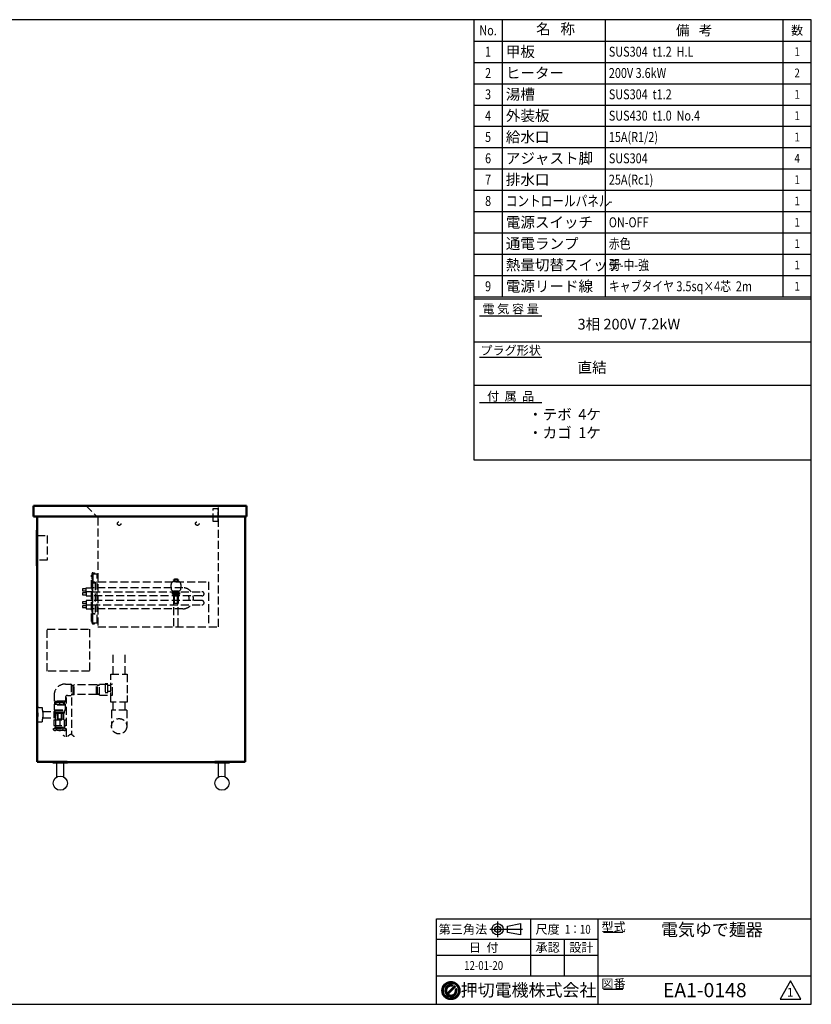
# Model space of a CAD drawing. Extents: x -35 to 3850, y 0 to 2770.
# Drawn here: x 1621 to 3850, y 0 to 2770 of the extents above; entities that cross this region are included whole.
import ezdxf
from ezdxf.enums import TextEntityAlignment as Align

# ---------------------------------------------------------------- set-up
doc = ezdxf.new("R2010")
doc.units = 0
doc.header["$LTSCALE"] = 10
doc.linetypes.add('GEN3A', pattern=[3.125, 2.25, -0.875])
doc.linetypes.add('GEN7A', pattern=[6.875, 4.75, -0.875, 0.375, -0.875])
doc.layers.add('1', color=7, linetype='CONTINUOUS', lineweight=50)
for name, color, linetype in [('2', 150, 'CONTINUOUS'), ('3A', 6, 'GEN3A'), ('6', 2, 'CONTINUOUS'), ('WAKU', 7, 'CONTINUOUS')]:
    doc.layers.add(name, color=color, linetype=linetype)
doc.styles.get("Standard").update_dxf_attribs({"font": 'simplex.shx', "bigfont": 'extfont.shx'})
doc.styles.add('STYLE1', font='MS Gothic.ttf')

# ---------------------------------------------------------------- blocks, each defined once
blk = doc.blocks.new('A$C20C82EEA')
at = {"layer": 'WAKU', "color": 4, "linetype": 'GEN7A', "ltscale": 0.5}
for p, q in [((-4.6, 0), (4.6, 0)), ((-2.4, 2.2), (-2.4, -2.2))]:
    blk.add_line(p, q, dxfattribs=at)
at = {"layer": 'WAKU'}
for p, q in [((0.4, 0.9), (4, 1.6)), ((0.4, -0.9), (0.4, 0.9)), ((4, 1.6), (4, -1.6)), ((4, -1.6), (0.4, -0.9))]:
    blk.add_line(p, q, dxfattribs=at)
for radius in [1.6, 0.9]:
    blk.add_circle((-2.4, 0), radius, dxfattribs=at)
blk = doc.blocks.new('表題')
at = {"layer": 'WAKU', "width": 0.8}
for tag, p in [('尺度', (39.75, -2.9)), ('日付', (13.25, -13.1))]:
    blk.add_attdef(tag, text='', height=2.5, dxfattribs=at).set_placement(p, align=Align.MIDDLE_CENTER)
at = {"layer": 'WAKU'}
for tag, height, p in [('品名', 3.5, (77.5, -3)), ('型式', 4, (77.5, -11)), ('設計', 2.5, (40.75, -13.1)), ('図番', 4, (75.5, -20)), ('改訂数', 2.5, (99.5437, -20.624))]:
    blk.add_attdef(tag, text='', height=height, dxfattribs=at).set_placement(p, align=Align.MIDDLE_CENTER)
blk = doc.blocks.new('A$C0744747A')
at = {"layer": '3A'}
for p, q in [((-7, 40.8), (7, 40.8)), ((-7, 39.8), (-7, 40.8)), ((7, 39.8), (-7, 39.8)), ((-4, 40.8), (-4, 43.5)), ((-4, 43.5), (4, 43.5)), ((-4, 39.8), (-4, 35.8)), ((4, 43.5), (4, 40.8)), ((4, 39.8), (4, 35.8)), ((7, 40.8), (7, 39.8)), ((-9.75, 0), (-9.75, 3.8)), ((9.75, 0), (-9.75, 0)), ((-7.25, 4.8), (7.25, 4.8)), ((-4.75, 3.8), (-4.75, 0)), ((-4, 8.8), (-4, 4.8)), ((4, 8.8), (4, 4.8)), ((4.75, 3.8), (4.75, 0)), ((9.75, 3.8), (9.75, 0))]:
    blk.add_line(p, q, dxfattribs=at)
blk.add_lwpolyline([(6, 8.8), (-6, 8.8, -0.41421356), (-14, 16.8), (-14, 27.8, -0.41421356), (-6, 35.8), (6, 35.8, -0.41421356), (14, 27.8), (14, 16.8, -0.41421356)], format="xyb", close=True, dxfattribs=at)
for centre, radius, start, end in [((-7.25, 1.175), 3.625, 46.397181, 133.602819), ((0, -6.981), 11.781, 66.222684, 113.777316), ((7.25, 1.175), 3.625, 46.397181, 133.602819)]:
    blk.add_arc(centre, radius, start, end, dxfattribs=at)

msp = doc.modelspace()

# ---------------------------------------------------------------- linework, layer by layer
at = {"layer": '1'}
for p, q in [((1660.198, 1402.308), (1660.198, 1372.308)), ((1660.198, 1402.308), (2260.198, 1402.308)), ((2260.198, 1402.308), (2260.198, 1372.308)), ((1660.198, 1372.308), (2260.198, 1372.308)), ((1670.198, 1372.308), (1670.198, 682.108)), ((2256.198, 682.108), (2256.198, 1372.308)), ((1755.198, 682.108), (1670.198, 682.108)), ((1755.198, 681.108), (1755.198, 682.108)), ((1755.198, 681.108), (2171.198, 681.108)), ((2171.198, 681.108), (2171.198, 682.108)), ((2171.198, 682.108), (2256.198, 682.108))]:
    msp.add_line(p, q, dxfattribs=at)
at = {"layer": '1', "elevation": -85.556}
msp.add_lwpolyline([(1669.198, 1334.108), (1670.198, 1334.108), (1670.198, 1234.108), (1669.198, 1234.108)], close=True, dxfattribs=at)
at = {"layer": '2'}
for p, q in [((1755.698, 682.108), (1715.698, 682.108)), ((1726.198, 639.708), (1726.198, 678.108)), ((1745.198, 639.708), (1745.198, 678.108)), ((2210.698, 682.108), (2170.698, 682.108)), ((2181.198, 639.708), (2181.198, 678.108)), ((2200.198, 639.708), (2200.198, 678.108))]:
    msp.add_line(p, q, dxfattribs=at)
for points in [[(1755.698, 678.108), (1715.698, 678.108), (1715.698, 682.108), (1755.698, 682.108)], [(2210.698, 678.108), (2170.698, 678.108), (2170.698, 682.108), (2210.698, 682.108)]]:
    msp.add_lwpolyline(points, close=True, dxfattribs=at)
for centre in [(1735.698, 622.108), (2190.698, 622.108)]:
    msp.add_circle(centre, 20, dxfattribs=at)
at = {"layer": '3A'}
for p, q in [((1808.501, 1402.308), (1841.398, 1369.411)), ((2165.898, 1357.894), (2165.898, 1394.894)), ((2165.898, 1394.894), (2179.898, 1394.894)), ((2179.898, 1394.894), (2179.898, 1357.894)), ((2179.898, 1394.644), (2181.398, 1394.644)), ((2179.898, 1359.144), (2179.898, 1394.644)), ((2179.898, 1363.294), (2179.898, 1390.494)), ((2181.398, 1062.308), (2181.398, 1402.308)), ((1841.398, 1369.411), (1841.398, 1062.308)), ((2179.898, 1357.894), (2165.898, 1357.894)), ((2181.398, 1359.144), (2179.898, 1359.144)), ((1670.198, 1319.108, -85.556), (1699.198, 1319.108, -85.556)), ((1699.198, 1319.108, -85.556), (1699.198, 1249.108, -85.556)), ((1699.198, 1249.108, -85.556), (1670.198, 1249.108, -85.556)), ((1825.398, 1072.308), (1825.398, 1212.308)), ((1827.398, 1214.308), (1832.398, 1214.308)), ((1832.398, 1212.308), (1827.398, 1212.308)), ((1827.398, 1212.308), (1827.398, 1187.308)), ((1827.398, 1211.308), (1841.398, 1211.308)), ((1832.398, 1214.308), (1832.398, 1212.308)), ((1839.084, 1073.308), (1839.084, 1211.308)), ((1808.398, 1168.393), (1798.398, 1168.393)), ((1798.398, 1168.393), (1798.398, 1163.393)), ((1808.398, 1159.893), (1808.398, 1171.893)), ((1808.398, 1171.893), (1823.398, 1171.893)), ((2080.813, 1171.893), (1825.398, 1171.893)), ((1827.193, 1185.308), (1833.398, 1185.308)), ((1833.398, 1187.308), (1827.398, 1187.308)), ((1827.398, 1099.308), (1827.398, 1185.308)), ((1833.398, 1187.308), (1833.398, 1097.308)), ((1842.598, 1188.508), (2152.598, 1188.508)), ((2152.598, 1188.508), (2152.598, 1063.508)), ((1798.398, 1163.393), (1808.398, 1163.393)), ((1808.398, 1157.308), (1798.398, 1157.308)), ((1798.398, 1157.308), (1798.398, 1152.308)), ((1798.398, 1152.308), (1808.398, 1152.308)), ((1823.398, 1160.808), (1808.398, 1160.808)), ((1808.398, 1160.808), (1808.398, 1148.808)), ((1808.398, 1148.808), (1823.398, 1148.808)), ((1823.398, 1135.808), (1808.398, 1135.808)), ((1808.398, 1135.808), (1808.398, 1123.808)), ((1825.398, 1160.808), (2134.398, 1160.808)), ((2134.398, 1148.808), (1825.398, 1148.808)), ((2134.398, 1135.808), (1825.398, 1135.808)), ((1827.398, 1148.123), (1827.398, 1149.816)), ((2056.798, 1128.508), (2056.798, 1148.508)), ((2065.998, 1128.508), (2065.998, 1148.508)), ((1808.398, 1132.308), (1798.398, 1132.308)), ((1798.398, 1132.308), (1798.398, 1127.308)), ((1798.398, 1127.308), (1808.398, 1127.308)), ((1808.398, 1121.223), (1798.398, 1121.223)), ((1798.398, 1121.223), (1798.398, 1116.223)), ((1798.398, 1116.223), (1808.398, 1116.223)), ((1808.398, 1124.723), (1808.398, 1112.723)), ((1808.398, 1123.808), (1823.398, 1123.808)), ((1808.398, 1112.723), (1823.398, 1112.723)), ((1825.398, 1123.808), (2134.398, 1123.808)), ((2080.813, 1112.723), (1825.398, 1112.723)), ((2054.898, 1063.508), (2054.898, 1128.508)), ((2067.898, 1063.508), (2067.898, 1128.508)), ((1827.193, 1099.308), (1833.398, 1099.308)), ((1827.398, 1072.308), (1827.398, 1097.308)), ((1833.398, 1097.308), (1827.398, 1097.308)), ((1827.398, 1080.82), (1827.398, 1092.45)), ((1699.198, 1055.108), (1818.198, 1055.108)), ((1699.198, 937.108), (1699.198, 1055.108)), ((1818.198, 1055.108), (1818.198, 937.108)), ((1827.398, 1073.308), (1841.398, 1073.308)), ((1832.398, 1072.308), (1827.398, 1072.308)), ((1827.398, 1070.308), (1832.398, 1070.308)), ((1832.398, 1070.308), (1832.398, 1072.308)), ((1841.398, 1062.308), (2181.398, 1062.308)), ((1884.398, 929.2), (1884.398, 990.804)), ((1918.398, 929.2), (1918.398, 990.804)), ((1818.198, 937.108), (1699.198, 937.108)), ((1750.198, 901.108), (1765.698, 901.108)), ((1766.198, 900.608), (1766.198, 869.608)), ((1766.198, 898.298), (1774.326, 898.552)), ((1766.198, 897.136), (1772.198, 897.323)), ((1772.198, 897.323), (1774.597, 898.708)), ((1772.198, 871.732), (1772.198, 898.485)), ((1774.326, 871.665), (1774.326, 898.552)), ((1837.799, 898.708), (1774.597, 898.708)), ((1840.198, 897.323), (1837.799, 898.708)), ((1846.198, 898.298), (1838.07, 898.552)), ((1838.07, 871.665), (1838.07, 898.552)), ((1840.198, 871.732), (1840.198, 898.485)), ((1846.198, 897.136), (1840.198, 897.323)), ((1846.498, 900.608), (1846.198, 900.308)), ((1846.198, 869.908), (1846.198, 900.308)), ((1846.498, 900.608), (1881.898, 900.608)), ((1862.248, 901.602), (1862.248, 877.602)), ((1869.398, 898.2), (1878.398, 898.2)), ((1882.198, 900.308), (1881.898, 900.608)), ((1882.198, 869.908), (1882.198, 900.308)), ((1718.198, 869.108), (1718.198, 853.608)), ((1750.198, 863.608), (1750.198, 853.608)), ((1753.215, 752.142), (1753.215, 862.675)), ((1755.698, 869.108), (1765.698, 869.108)), ((1766.198, 873.081), (1772.198, 872.894)), ((1766.198, 871.919), (1774.326, 871.665)), ((1767.215, 862.675), (1767.215, 758.794)), ((1772.198, 872.894), (1774.597, 871.508)), ((1837.799, 871.508), (1774.597, 871.508)), ((1840.198, 872.894), (1837.799, 871.508)), ((1846.198, 871.919), (1838.07, 871.665)), ((1846.198, 873.081), (1840.198, 872.894)), ((1846.498, 869.608), (1846.198, 869.908)), ((1846.498, 869.608), (1881.898, 869.608)), ((1869.398, 881.004), (1878.398, 881.004)), ((1878.398, 866.2), (1878.398, 877.2)), ((1881.898, 869.608), (1882.198, 869.908)), ((1675.198, 834.81), (1684.202, 834.81)), ((1749.698, 853.108), (1718.698, 853.108)), ((1718.698, 844.108), (1749.698, 844.108)), ((1718.698, 844.108), (1749.698, 844.108)), ((1718.698, 844.108), (1718.698, 841.108)), ((1749.698, 841.108), (1718.698, 841.108)), ((1718.698, 841.108), (1718.698, 829.136)), ((1719.898, 850.108), (1748.498, 850.108)), ((1719.898, 844.108), (1719.898, 850.108)), ((1720.978, 850.108), (1720.978, 853.108)), ((1720.998, 852.608), (1747.398, 852.608)), ((1722.143, 852.608), (1722.143, 853.108)), ((1723.865, 844.108), (1723.865, 850.108)), ((1734.198, 844.108), (1734.198, 850.108)), ((1744.53, 844.108), (1744.53, 850.108)), ((1746.253, 852.608), (1746.253, 853.108)), ((1747.418, 850.108), (1747.418, 853.108)), ((1748.498, 844.108), (1748.498, 850.108)), ((1749.698, 844.108), (1749.698, 841.108)), ((1749.698, 841.108), (1749.698, 829.136)), ((1884.398, 827.2), (1884.398, 850.2)), ((1918.398, 827.2), (1918.398, 850.2)), ((1686.215, 823.81), (1718.698, 823.81)), ((1686.215, 805.81), (1718.698, 805.81)), ((1718.698, 805.81), (1718.698, 823.81)), ((1718.698, 821.81), (1719.898, 821.81)), ((1718.698, 807.81), (1719.898, 807.81)), ((1720.33, 825.774), (1718.966, 828.136)), ((1719.898, 807.31), (1719.898, 822.31)), ((1719.898, 822.31), (1720.098, 822.31)), ((1721.448, 807.31), (1719.898, 807.31)), ((1719.933, 828.636), (1748.671, 828.636)), ((1720.598, 824.774), (1720.598, 822.81)), ((1721.675, 825.274), (1746.805, 825.274)), ((1722.448, 800.608), (1722.448, 806.31)), ((1722.579, 821.181), (1746.073, 821.181)), ((1722.958, 819.088), (1727.698, 819.088)), ((1727.698, 803.01), (1727.698, 819.088)), ((1728.215, 820.088), (1740.233, 820.088)), ((1729.698, 819.31), (1738.698, 819.31)), ((1729.698, 803.31), (1729.698, 819.31)), ((1729.698, 803.31), (1738.698, 803.31)), ((1738.698, 803.31), (1738.698, 819.31)), ((1740.698, 803.01), (1740.698, 819.088)), ((1740.698, 819.088), (1745.283, 819.088)), ((1745.948, 800.608), (1745.948, 818.381)), ((1747.212, 820.474), (1746.534, 819.795)), ((1747.798, 821.888), (1747.798, 824.774)), ((1748.066, 825.774), (1749.43, 828.136)), ((1922.898, 827.2), (1879.898, 827.2)), ((1879.898, 827.2), (1879.898, 782.2)), ((1922.898, 827.2), (1922.898, 782.2)), ((1675.198, 794.81), (1684.202, 794.81)), ((1716.292, 776.308), (1752.665, 776.308)), ((1716.292, 771.993), (1716.292, 776.308)), ((1717.248, 800.608), (1751.148, 800.608)), ((1717.248, 800.608), (1717.248, 784.608)), ((1717.248, 784.608), (1751.148, 784.608)), ((1749.198, 776.608), (1719.198, 776.608)), ((1720.963, 784.608), (1720.719, 776.802)), ((1721.968, 779.608), (1720.719, 776.802)), ((1720.806, 779.608), (1747.589, 779.608)), ((1721.952, 800.608), (1721.952, 784.608)), ((1722.125, 784.608), (1721.968, 779.608)), ((1724.952, 772.281), (1724.952, 776.308)), ((1724.952, 772.187), (1724.952, 776.214)), ((1728.115, 802.01), (1740.296, 802.01)), ((1734.198, 800.608), (1734.198, 784.608)), ((1743.427, 772.281), (1743.427, 776.308)), ((1746.271, 784.608), (1746.427, 779.608)), ((1746.427, 779.608), (1747.677, 776.802)), ((1746.444, 800.608), (1746.444, 784.608)), ((1747.433, 784.608), (1747.677, 776.802)), ((1751.148, 800.608), (1751.148, 784.608)), ((1752.665, 772.326), (1752.665, 776.308)), ((1716.292, 771.993), (1718.69, 770.608)), ((1749.69, 770.608), (1718.69, 770.608)), ((1752.665, 772.326), (1749.69, 770.608))]:
    msp.add_line(p, q, dxfattribs=at)
for points in [[(1823.398, 1207.308), (1825.398, 1207.308), (1825.398, 1077.308), (1823.398, 1077.308)], [(2053.398, 1153.508), (2069.398, 1153.508), (2069.398, 1148.508), (2053.398, 1148.508)], [(2068.398, 1128.508), (2068.398, 1148.508), (2054.398, 1148.508), (2054.398, 1128.508)]]:
    msp.add_lwpolyline(points, close=True, dxfattribs=at)
for points in [[(1924.398, 868.504), (1924.398, 850.2), (1878.398, 850.2), (1878.398, 929.2), (1924.398, 929.2), (1924.398, 850.2)], [(1862.248, 877.602), (1869.398, 877.602), (1869.398, 901.602), (1862.248, 901.602)]]:
    msp.add_lwpolyline(points, dxfattribs=at)
for centre, radius in [((1901.398, 1352.308), 5), ((2121.398, 1352.308), 5), ((1901.398, 782.2), 21.5)]:
    msp.add_circle(centre, radius, dxfattribs=at)
for centre, radius, start, end in [((1827.398, 1212.308), 2, 90, 180), ((1827.398, 1187.308), 2, 180, 270), ((2080.813, 1142.308), 29.585, 38.705523, 90), ((2080.813, 1142.308), 17.585, 338.306941, 21.693059), ((2080.813, 1142.308), 29.585, 347.308218, 12.691782), ((2134.398, 1154.808), 6, 270, 90), ((2134.398, 1129.808), 6, 270, 90), ((2080.813, 1142.308), 29.585, 270, 321.294477), ((1827.398, 1097.308), 2, 90, 180), ((1827.398, 1072.308), 2, 180, 270), ((1750.198, 869.108), 32, 90, 180), ((1765.698, 900.608), 0.5, 0, 90), ((1755.698, 863.608), 5.5, 90, 180), ((1765.698, 869.608), 0.5, 270, 0), ((1675.198, 829.81), 5, 90, 215.1507), ((1718.198, 835.346), 34, 180.904354, 199.34373), ((1718.698, 853.608), 0.5, 180, 270), ((1749.698, 853.608), 0.5, 270, 0), ((1663.342, 821.462), 9.5, 350.30503, 35.15069), ((1663.342, 808.158), 9.5, 324.8493, 9.69495), ((1702.278, 814.81), 30, 170.304993, 189.700217), ((1718.198, 794.273), 34, 160.656285, 179.096102), ((1659.698, 814.81), 28, 340.65627, 19.34371), ((1720.698, 829.136), 2, 179.999927, 209.99992), ((1720.098, 822.81), 0.5, 270.00002, 0), ((1718.598, 824.774), 2, 359.99996, 29.99996), ((1704.701, 813.908), 18, 340.63827, 25.71321), ((1721.448, 806.31), 1, 359.99996, 89.99996), ((1726.698, 819.088), 1, 0, 90), ((1741.698, 819.088), 1, 90, 180.000003), ((1747.948, 818.381), 2, 135.000001, 180.000037), ((1745.798, 821.888), 2, 315.00011, 0.00013), ((1749.798, 824.774), 2, 150.000043, 180.000037), ((1747.698, 829.136), 2, 330.00008, 0.00007), ((1675.198, 799.81), 5, 144.849298, 270.00002), ((1718.898, 776.608), 0.3, 270, 0), ((1720.519, 776.808), 0.2, 270, 358.2101), ((1726.698, 803.01), 1, 269.99999, 0), ((1741.698, 803.01), 1, 180.000003, 270.00001), ((1747.877, 776.808), 0.2, 181.7899, 270), ((1749.498, 776.608), 0.3, 180, 270), ((1720.546, 777.371), 6.803, 244.247137, 310.366641), ((1734.06, 797.662), 27.054, 250.326039, 290.257554), ((1748.02, 777.747), 7.139, 229.963968, 289.409994)]:
    msp.add_arc(centre, radius, start, end, dxfattribs=at)
msp.add_open_spline([(1775.078, 752.741), (1771.444, 756.285), (1763.957, 763.584), (1753.958, 748.309), (1747.161, 754.334), (1744.26, 756.905)], degree=3, knots=[0, 0, 0, 0, 12.54437344, 25.83742231, 35.73098076, 35.73098076, 35.73098076, 35.73098076], dxfattribs=at)
at = {"layer": 'WAKU'}
for p, q in [((2980, 2770), (2980, 1990)), ((3270, 2769.999), (3270, 1990)), ((3770, 2770), (3770, 1990)), ((2900, 2710), (3850, 2710)), ((2900, 2650), (3850, 2650)), ((2900, 2590), (3850, 2590)), ((2900, 2530), (3850, 2530)), ((2900, 2470), (3850, 2470)), ((2900, 2410), (3850, 2410)), ((2900, 2350), (3850, 2350)), ((2900, 2290), (3850, 2290)), ((2900, 2230), (3850, 2230)), ((2900, 2170), (3850, 2170)), ((2900, 2110), (3850, 2110)), ((2900, 2110), (3850, 2110)), ((2900, 2050), (3850, 2050)), ((2900, 1990), (3850, 1990)), ((2900, 1990), (3850, 1990)), ((2900, 1985), (3850, 1985)), ((2915.578, 1937.33), (3091.434, 1937.33)), ((2915.578, 1820.993), (3091.434, 1820.993)), ((2915.578, 1693.209), (3091.434, 1693.209)), ((3265.251, 202.75), (3319.202, 202.75)), ((2810.923, 45.004), (2828.997, 63.079)), ((2811.291, 46.27), (2827.732, 62.711)), ((2811.777, 47.654), (2826.347, 62.224)), ((2812.435, 49.21), (2824.791, 61.566)), ((2813.383, 51.056), (2822.945, 60.618)), ((2815.042, 53.613), (2820.389, 58.96)), ((2819.747, 53.037), (2816.916, 55.868)), ((2820.184, 53.498), (2817.356, 56.326)), ((2820.635, 53.945), (2817.806, 56.774)), ((2821.099, 54.379), (2818.268, 57.21)), ((2821.577, 54.799), (2818.741, 57.635)), ((2822.068, 55.206), (2819.226, 58.048)), ((2822.573, 55.599), (2819.722, 58.45)), ((2823.092, 55.978), (2820.229, 58.841)), ((2823.624, 56.344), (2820.748, 59.22)), ((2824.171, 56.695), (2821.279, 59.587)), ((2821.821, 55.004), (2830.175, 63.358)), ((2824.732, 57.032), (2821.821, 59.943)), ((2825.308, 57.354), (2822.376, 60.286)), ((2825.899, 57.661), (2822.943, 60.617)), ((2826.506, 57.952), (2823.523, 60.936)), ((2827.129, 58.227), (2824.115, 61.241)), ((2827.769, 58.485), (2824.721, 61.534)), ((2824.768, 57.053), (2831.282, 63.567)), ((2828.426, 58.726), (2825.34, 61.812)), ((2829.102, 58.949), (2825.973, 62.077)), ((2826.615, 58.002), (2832.332, 63.719)), ((2829.797, 59.152), (2826.621, 62.328)), ((2830.512, 59.334), (2827.283, 62.563)), ((2831.249, 59.495), (2827.962, 62.783)), ((2828.133, 58.622), (2833.334, 63.823)), ((2832.009, 59.633), (2828.656, 62.986)), ((2832.795, 59.746), (2829.368, 63.173)), ((2829.468, 59.059), (2834.293, 63.884)), ((2833.607, 59.831), (2830.097, 63.341)), ((2830.681, 59.374), (2835.216, 63.909)), ((2834.449, 59.887), (2830.846, 63.491)), ((2835.325, 59.91), (2831.614, 63.62)), ((2831.804, 59.599), (2836.106, 63.901)), ((2836.238, 59.895), (2832.405, 63.728)), ((2832.857, 59.754), (2836.967, 63.864)), ((2837.193, 59.837), (2833.218, 63.813)), ((2833.852, 59.851), (2837.8, 63.799)), ((2838.198, 59.73), (2834.056, 63.872)), ((2834.8, 59.9), (2838.61, 63.71)), ((2839.263, 59.564), (2834.922, 63.905)), ((2835.705, 59.908), (2839.396, 63.599)), ((2840.4, 59.324), (2835.818, 63.907)), ((2836.575, 59.88), (2840.161, 63.466)), ((2841.632, 58.991), (2836.747, 63.876)), ((2837.411, 59.818), (2840.906, 63.313)), ((2842.994, 58.527), (2837.713, 63.807)), ((2838.219, 59.728), (2841.632, 63.141)), ((2844.555, 57.863), (2838.723, 63.696)), ((2839, 59.61), (2842.34, 62.951)), ((2839.755, 59.468), (2843.032, 62.745)), ((2846.497, 56.82), (2839.782, 63.534)), ((2840.488, 59.303), (2843.707, 62.522)), ((2860.183, 44.032), (2840.901, 63.314)), ((2841.2, 59.117), (2844.367, 62.284)), ((2841.891, 58.91), (2845.012, 62.031)), ((2859.889, 45.223), (2842.093, 63.02)), ((2842.564, 58.684), (2845.643, 61.763)), ((2843.218, 58.441), (2846.26, 61.482)), ((2859.503, 46.508), (2843.377, 62.633)), ((2843.855, 58.179), (2846.863, 61.187)), ((2844.475, 57.901), (2847.453, 60.88)), ((2858.991, 47.918), (2844.788, 62.121)), ((2845.079, 57.607), (2848.03, 60.559)), ((2845.667, 57.298), (2848.595, 60.226)), ((2846.24, 56.973), (2849.148, 59.88)), ((2858.293, 49.514), (2846.384, 61.423)), ((2846.799, 56.633), (2849.688, 59.523)), ((2847.343, 56.28), (2850.217, 59.153)), ((2847.873, 55.912), (2850.734, 58.772)), ((2857.268, 51.437), (2848.307, 60.398)), ((2848.389, 55.53), (2851.239, 58.379)), ((2848.892, 55.134), (2851.733, 57.975)), ((2849.38, 54.725), (2852.215, 57.56)), ((2849.856, 54.302), (2852.686, 57.133)), ((2850.318, 53.866), (2853.146, 56.695)), ((2850.766, 53.416), (2853.595, 56.245)), ((2855.308, 54.295), (2851.165, 58.438)), ((2851.201, 52.954), (2854.032, 55.784)), ((3791.382, 65.605), (3761.922, 14.579)), ((3820.842, 14.579), (3791.382, 65.605)), ((2810.092, 38.785), (2814.628, 43.321)), ((2814.599, 33.938), (2810.092, 38.445)), ((2810.1, 37.895), (2814.403, 42.198)), ((2814.383, 35.053), (2810.103, 39.332)), ((2814.903, 32.736), (2810.113, 37.526)), ((2810.117, 39.708), (2814.943, 44.534)), ((2810.138, 37.035), (2814.248, 41.145)), ((2814.235, 36.099), (2810.144, 40.19)), ((2815.324, 31.417), (2810.17, 36.571)), ((2810.179, 40.668), (2815.38, 45.869)), ((2810.202, 36.201), (2814.15, 40.149)), ((2814.143, 37.089), (2810.211, 41.021)), ((2815.919, 29.924), (2810.269, 35.575)), ((2810.282, 41.669), (2815.999, 47.386)), ((2810.291, 35.392), (2814.101, 39.202)), ((2814.098, 38.031), (2810.302, 41.827)), ((2810.403, 34.606), (2814.093, 38.296)), ((2816.819, 28.126), (2810.415, 34.53)), ((2814.095, 38.933), (2810.416, 42.611)), ((2810.434, 42.719), (2816.948, 49.234)), ((2810.536, 33.841), (2814.122, 37.427)), ((2814.127, 39.798), (2810.552, 43.374)), ((2818.596, 25.451), (2810.617, 33.43)), ((2810.643, 43.827), (2818.997, 52.18)), ((2810.689, 33.096), (2814.183, 36.59)), ((2814.192, 40.632), (2810.707, 44.117)), ((2810.861, 32.369), (2814.274, 35.782)), ((2814.285, 41.436), (2810.881, 44.841)), ((2829.13, 14.019), (2810.888, 32.261)), ((2811.05, 31.661), (2814.391, 35.002)), ((2814.406, 42.214), (2811.072, 45.547)), ((2827.875, 14.376), (2811.245, 31.006)), ((2811.257, 30.969), (2814.533, 34.246)), ((2814.55, 42.967), (2811.28, 46.237)), ((2811.479, 30.294), (2814.698, 33.513)), ((2814.718, 43.698), (2811.505, 46.911)), ((2826.506, 14.847), (2811.717, 29.636)), ((2811.718, 29.634), (2814.885, 32.801)), ((2814.906, 44.407), (2811.744, 47.569)), ((2811.971, 28.989), (2815.091, 32.11)), ((2815.115, 45.096), (2811.999, 48.212)), ((2812.238, 28.359), (2815.317, 31.438)), ((2815.343, 45.767), (2812.268, 48.842)), ((2824.973, 15.483), (2812.352, 28.103)), ((2812.519, 27.742), (2815.561, 30.783)), ((2815.589, 46.419), (2812.551, 49.457)), ((2812.814, 27.139), (2815.822, 30.147)), ((2815.852, 47.054), (2812.847, 50.059)), ((2813.122, 26.548), (2816.1, 29.527)), ((2816.132, 47.672), (2813.156, 50.647)), ((2813.443, 25.971), (2816.394, 28.923)), ((2816.427, 48.274), (2813.478, 51.223)), ((2813.776, 25.406), (2816.704, 28.334)), ((2816.739, 48.861), (2813.813, 51.787)), ((2814.121, 24.854), (2817.028, 27.761)), ((2817.065, 49.433), (2814.16, 52.338)), ((2817.406, 49.99), (2814.519, 52.877)), ((2817.761, 50.532), (2814.889, 53.404)), ((2818.131, 51.061), (2815.272, 53.92)), ((2818.514, 51.575), (2815.666, 54.424)), ((2818.912, 52.076), (2816.071, 54.917)), ((2819.322, 52.564), (2816.488, 55.398)), ((2818.624, 38.337), (2823.492, 43.204)), ((2823.431, 34.086), (2818.626, 38.892)), ((2824.185, 32.434), (2818.633, 37.987)), ((2818.636, 39.247), (2824.309, 44.92)), ((2818.658, 37.473), (2823.056, 41.871)), ((2823.021, 35.394), (2818.664, 39.751)), ((2833.898, 21.824), (2818.693, 37.028)), ((2818.703, 40.212), (2833.789, 55.298)), ((2818.732, 36.649), (2822.805, 40.722)), ((2822.786, 36.528), (2818.743, 40.571)), ((2832.874, 21.949), (2818.819, 36.004)), ((2818.837, 41.244), (2832.757, 55.164)), ((2818.842, 35.86), (2822.672, 39.691)), ((2822.663, 37.548), (2818.856, 41.356)), ((2818.983, 35.104), (2822.624, 38.745)), ((2822.623, 38.487), (2819, 42.109)), ((2831.767, 22.158), (2819.028, 34.898)), ((2819.057, 42.362), (2831.64, 54.945)), ((2819.153, 34.376), (2822.642, 37.864)), ((2822.647, 39.36), (2819.173, 42.834)), ((2830.548, 22.479), (2819.349, 33.679)), ((2819.35, 33.674), (2822.714, 37.039)), ((2822.725, 40.181), (2819.373, 43.533)), ((2819.393, 43.595), (2830.406, 54.609)), ((2819.571, 32.998), (2822.832, 36.259)), ((2822.848, 40.956), (2819.597, 44.207)), ((2819.816, 32.345), (2822.99, 35.519)), ((2829.162, 22.967), (2819.837, 32.292)), ((2823.01, 41.692), (2819.844, 44.857)), ((2819.905, 45.006), (2828.996, 54.097)), ((2820.083, 31.713), (2823.184, 34.815)), ((2823.207, 42.392), (2820.113, 45.487)), ((2820.37, 31.102), (2823.41, 34.143)), ((2823.437, 43.061), (2820.403, 46.095)), ((2827.473, 23.758), (2820.628, 30.604)), ((2820.677, 30.512), (2823.666, 33.501)), ((2823.696, 43.7), (2820.712, 46.684)), ((2820.746, 46.745), (2827.256, 53.255)), ((2821.004, 29.94), (2823.95, 32.887)), ((2823.983, 44.311), (2821.041, 47.253)), ((2821.349, 29.387), (2824.26, 32.299)), ((2824.296, 44.896), (2821.388, 47.804)), ((2821.712, 28.853), (2824.595, 31.735)), ((2824.633, 45.457), (2821.753, 48.337)), ((2822.093, 28.336), (2824.954, 31.196)), ((2824.995, 45.993), (2822.136, 48.852)), ((2824.737, 25.596), (2822.465, 27.868)), ((2822.492, 27.836), (2846.165, 51.51)), ((2825.38, 46.506), (2822.536, 49.349)), ((2822.907, 27.354), (2846.648, 51.094)), ((2825.787, 46.997), (2822.954, 49.83)), ((2823.2, 50.097), (2823.905, 50.802)), ((2823.34, 26.888), (2847.113, 50.661)), ((2826.217, 47.465), (2823.388, 50.294)), ((2823.79, 26.44), (2847.562, 50.212)), ((2826.669, 47.911), (2823.84, 50.74)), ((2824.256, 26.008), (2847.993, 49.745)), ((2827.144, 48.334), (2824.308, 51.17)), ((2824.74, 25.594), (2848.407, 49.262)), ((2827.641, 48.735), (2824.794, 51.582)), ((2825.072, 31.031), (2845.825, 51.784)), ((2825.241, 25.197), (2828.103, 28.059)), ((2828.161, 49.113), (2825.296, 51.978)), ((2828.159, 28.461), (2825.33, 31.289)), ((2825.759, 24.817), (2828.643, 27.702)), ((2828.608, 28.91), (2825.779, 31.738)), ((2828.704, 49.468), (2825.817, 52.355)), ((2829.057, 29.359), (2826.228, 32.187)), ((2829.271, 49.799), (2826.355, 52.715)), ((2829.506, 29.808), (2826.677, 32.636)), ((2829.864, 50.104), (2826.911, 53.057)), ((2829.955, 30.257), (2827.126, 33.085)), ((2830.483, 50.383), (2827.486, 53.38)), ((2830.404, 30.706), (2827.575, 33.534)), ((2827.901, 28.203), (2848.654, 48.956)), ((2830.853, 31.155), (2828.024, 33.983)), ((2831.13, 50.634), (2828.08, 53.684)), ((2831.302, 31.604), (2828.473, 34.432)), ((2831.808, 50.854), (2828.694, 53.968)), ((2831.751, 32.053), (2828.922, 34.881)), ((2829.082, 49.692), (2834.754, 55.365)), ((2832.518, 51.042), (2829.329, 54.231)), ((2832.2, 32.502), (2829.371, 35.33)), ((2832.649, 32.951), (2829.82, 35.779)), ((2833.265, 51.194), (2829.987, 54.471)), ((2833.098, 33.4), (2830.269, 36.228)), ((2834.052, 51.304), (2830.668, 54.689)), ((2833.547, 33.849), (2830.718, 36.677)), ((2830.797, 50.51), (2835.664, 55.377)), ((2833.996, 34.298), (2831.167, 37.126)), ((2834.887, 51.367), (2831.374, 54.881)), ((2834.445, 34.747), (2831.616, 37.575)), ((2834.894, 35.196), (2832.065, 38.024)), ((2835.778, 51.374), (2832.106, 55.046)), ((2832.13, 50.945), (2836.528, 55.343)), ((2835.343, 35.645), (2832.514, 38.473)), ((2836.738, 51.312), (2832.869, 55.182)), ((2835.792, 36.094), (2832.964, 38.922)), ((2833.279, 51.196), (2837.352, 55.269)), ((2836.241, 36.543), (2833.413, 39.371)), ((2837.787, 51.161), (2833.663, 55.285)), ((2836.69, 36.992), (2833.862, 39.82)), ((2834.311, 51.329), (2838.141, 55.16)), ((2837.139, 37.441), (2834.311, 40.269)), ((2838.762, 51.085), (2834.494, 55.352)), ((2837.588, 37.89), (2834.76, 40.718)), ((2838.037, 38.339), (2835.209, 41.167)), ((2835.257, 51.377), (2838.898, 55.018)), ((2839.211, 51.534), (2835.366, 55.379)), ((2838.486, 38.788), (2835.658, 41.616)), ((2838.935, 39.237), (2836.107, 42.065)), ((2836.137, 51.36), (2839.626, 54.848)), ((2839.66, 51.983), (2836.285, 55.357)), ((2839.384, 39.686), (2836.556, 42.515)), ((2836.963, 51.287), (2840.327, 54.651)), ((2839.833, 40.135), (2837.005, 42.964)), ((2837.151, 21.841), (2852.16, 36.85)), ((2840.109, 52.432), (2837.261, 55.279)), ((2840.282, 40.584), (2837.454, 43.413)), ((2837.743, 51.169), (2841.003, 54.43)), ((2840.731, 41.033), (2837.903, 43.862)), ((2838.188, 21.98), (2852.021, 35.813)), ((2840.558, 52.881), (2838.307, 55.132)), ((2841.18, 41.482), (2838.352, 44.311)), ((2838.483, 51.011), (2841.657, 54.185)), ((2838.647, 50.97), (2841.803, 54.126)), ((2841.629, 41.931), (2838.801, 44.76)), ((2842.078, 42.38), (2839.25, 45.209)), ((2839.313, 22.206), (2851.795, 34.689)), ((2841.007, 53.33), (2839.442, 54.894)), ((2842.527, 42.829), (2839.699, 45.658)), ((2842.976, 43.278), (2840.148, 46.107)), ((2840.556, 22.552), (2851.449, 33.445)), ((2843.425, 43.727), (2840.597, 46.556)), ((2841.456, 53.779), (2840.702, 54.533)), ((2843.874, 44.176), (2841.046, 47.005)), ((2844.323, 44.625), (2841.495, 47.454)), ((2844.772, 45.074), (2841.944, 47.903)), ((2841.958, 14.076), (2859.926, 32.043)), ((2841.983, 23.08), (2850.921, 32.019)), ((2845.206, 24.884), (2842.326, 27.764)), ((2845.221, 45.523), (2842.393, 48.352)), ((2845.67, 45.972), (2842.842, 48.801)), ((2845.721, 25.267), (2842.863, 28.125)), ((2843.231, 14.451), (2859.551, 30.77)), ((2846.119, 46.421), (2843.291, 49.25)), ((2846.219, 25.667), (2843.376, 28.51)), ((2846.568, 46.87), (2843.74, 49.699)), ((2843.758, 23.957), (2850.044, 30.244)), ((2846.7, 26.084), (2843.866, 28.918)), ((2847.017, 47.319), (2844.189, 50.148)), ((2847.163, 26.519), (2844.334, 29.348)), ((2844.626, 14.947), (2859.055, 29.376)), ((2847.466, 47.768), (2844.638, 50.597)), ((2847.61, 26.97), (2844.78, 29.8)), ((2847.915, 48.217), (2845.087, 51.046)), ((2848.039, 27.439), (2845.204, 30.274)), ((2848.364, 48.666), (2845.536, 51.495)), ((2848.452, 27.924), (2845.605, 30.771)), ((2848.847, 28.427), (2845.983, 31.291)), ((2846.197, 15.62), (2858.381, 27.805)), ((2849.225, 28.947), (2846.338, 31.835)), ((2846.476, 32.063), (2852.232, 37.819)), ((2849.585, 29.485), (2846.668, 32.402)), ((2849.927, 30.041), (2846.974, 32.995)), ((2850.25, 30.616), (2847.253, 33.614)), ((2847.339, 33.824), (2852.247, 38.733)), ((2850.554, 31.21), (2847.503, 34.261)), ((2850.838, 31.825), (2847.724, 34.938)), ((2847.791, 35.175), (2852.216, 39.6)), ((2847.839, 41.777), (2850.996, 44.934)), ((2847.893, 41.563), (2851.073, 44.743)), ((2851.1, 32.46), (2847.912, 35.649)), ((2852.222, 37.625), (2847.954, 41.892)), ((2852.155, 36.794), (2848.031, 40.918)), ((2848.048, 40.82), (2851.316, 44.088)), ((2848.052, 36.334), (2852.145, 40.427)), ((2851.341, 33.117), (2848.063, 36.395)), ((2848.163, 40.037), (2851.535, 43.409)), ((2851.558, 33.798), (2848.173, 37.183)), ((2852.051, 35.999), (2848.182, 39.868)), ((2848.193, 37.372), (2852.038, 41.218)), ((2848.232, 39.208), (2851.73, 42.706)), ((2851.75, 34.504), (2848.237, 38.018)), ((2851.915, 35.237), (2848.244, 38.909)), ((2848.246, 38.324), (2851.899, 41.977)), ((2852.248, 38.496), (2848.403, 42.341)), ((2852.227, 39.416), (2848.852, 42.79)), ((2852.149, 40.392), (2849.301, 43.239)), ((2852.001, 41.437), (2849.75, 43.688)), ((2851.764, 42.573), (2850.199, 44.137)), ((2851.402, 43.832), (2850.648, 44.586)), ((2851.519, 24.535), (2860.21, 33.226)), ((2851.623, 52.477), (2854.458, 55.313)), ((2852.031, 51.988), (2854.873, 54.829)), ((2852.426, 51.484), (2855.277, 54.335)), ((2852.807, 50.967), (2855.668, 53.829)), ((2853.174, 50.436), (2856.049, 53.311)), ((2853.527, 49.891), (2856.417, 52.781)), ((2860.404, 42.913), (2853.69, 49.627)), ((2853.835, 27.749), (2860.424, 34.338)), ((2853.866, 49.332), (2856.774, 52.24)), ((2856.812, 24.952), (2853.902, 27.862)), ((2854.189, 48.757), (2857.119, 51.687)), ((2857.156, 25.506), (2854.224, 28.438)), ((2854.498, 48.168), (2857.451, 51.121)), ((2857.487, 26.074), (2854.531, 29.03)), ((2860.565, 41.853), (2854.733, 47.686)), ((2854.791, 47.563), (2857.771, 50.543)), ((2854.819, 29.63), (2860.58, 35.391)), ((2857.805, 26.653), (2854.822, 29.636)), ((2855.068, 46.941), (2858.078, 49.952)), ((2858.111, 27.246), (2855.097, 30.259)), ((2855.328, 46.303), (2858.372, 49.348)), ((2858.403, 27.851), (2855.355, 30.899)), ((2860.677, 40.844), (2855.396, 46.124)), ((2855.455, 31.165), (2860.686, 36.396)), ((2855.57, 45.648), (2858.652, 48.73)), ((2858.682, 28.47), (2855.596, 31.557)), ((2855.795, 44.974), (2858.918, 48.098)), ((2858.947, 29.104), (2855.818, 32.232)), ((2860.746, 39.877), (2855.86, 44.763)), ((2855.902, 32.51), (2860.751, 37.358)), ((2856, 44.282), (2859.17, 47.452)), ((2859.197, 29.751), (2856.021, 32.927)), ((2856.185, 43.569), (2859.408, 46.791)), ((2860.777, 38.948), (2856.194, 43.531)), ((2859.433, 30.414), (2856.204, 33.643)), ((2856.224, 33.73), (2860.778, 38.283)), ((2856.348, 42.834), (2859.629, 46.115)), ((2859.652, 31.092), (2856.365, 34.38)), ((2860.774, 38.052), (2856.434, 42.393)), ((2856.455, 34.859), (2860.772, 39.176)), ((2856.489, 42.077), (2859.834, 45.422)), ((2859.856, 31.787), (2856.503, 35.14)), ((2860.742, 37.187), (2856.6, 41.329)), ((2856.604, 41.294), (2860.023, 44.713)), ((2856.614, 35.916), (2860.737, 40.038)), ((2860.042, 32.498), (2856.615, 35.925)), ((2856.693, 40.485), (2860.193, 43.985)), ((2860.211, 33.228), (2856.701, 36.738)), ((2860.682, 36.348), (2856.707, 40.324)), ((2856.716, 36.915), (2860.674, 40.874)), ((2856.752, 39.646), (2860.345, 43.239)), ((2860.36, 33.976), (2856.757, 37.58)), ((2860.598, 35.535), (2856.764, 39.368)), ((2856.768, 37.866), (2860.587, 41.684)), ((2856.778, 38.774), (2860.477, 42.472)), ((2860.49, 34.745), (2856.779, 38.455)), ((3265.251, 42.75), (3319.202, 42.75)), ((2823.169, 16.388), (2813.258, 26.299)), ((2814.479, 24.313), (2817.368, 27.202)), ((2820.745, 17.914), (2814.783, 23.876)), ((2814.848, 23.785), (2817.722, 26.658)), ((2815.229, 23.268), (2818.09, 26.128)), ((2815.622, 22.762), (2818.472, 25.612)), ((2816.026, 22.269), (2818.867, 25.11)), ((2816.442, 21.786), (2819.277, 24.621)), ((2816.869, 21.315), (2819.699, 24.146)), ((2817.307, 20.855), (2820.136, 23.684)), ((2817.756, 20.407), (2820.585, 23.235)), ((2818.217, 19.969), (2821.048, 22.8)), ((2818.689, 19.543), (2821.524, 22.378)), ((2819.172, 19.128), (2822.014, 21.97)), ((2819.667, 18.725), (2822.517, 21.575)), ((2820.173, 18.333), (2823.034, 21.194)), ((2820.691, 17.953), (2823.565, 20.827)), ((2821.22, 17.584), (2824.11, 20.474)), ((2821.761, 17.227), (2824.67, 20.136)), ((2822.315, 16.883), (2825.244, 19.812)), ((2830.299, 13.748), (2822.321, 21.726)), ((2822.88, 16.55), (2825.834, 19.504)), ((2823.459, 16.23), (2826.439, 19.211)), ((2824.05, 15.923), (2827.06, 18.934)), ((2824.654, 15.63), (2827.698, 18.674)), ((2831.4, 13.545), (2824.996, 19.949)), ((2825.271, 15.349), (2828.353, 18.431)), ((2825.903, 15.083), (2829.027, 18.207)), ((2826.295, 24.455), (2829.208, 27.368)), ((2826.549, 14.831), (2829.72, 18.001)), ((2832.444, 13.399), (2826.793, 19.05)), ((2826.849, 24.111), (2829.798, 27.06)), ((2827.21, 14.594), (2830.433, 17.817)), ((2827.422, 23.786), (2830.414, 26.778)), ((2827.887, 14.372), (2831.167, 17.653)), ((2828.014, 23.48), (2831.058, 26.524)), ((2833.441, 13.301), (2828.286, 18.455)), ((2828.579, 14.167), (2831.925, 17.513)), ((2828.626, 23.194), (2831.732, 26.3)), ((2829.259, 22.929), (2832.439, 26.109)), ((2829.289, 13.979), (2832.707, 17.397)), ((2834.856, 21.763), (2829.304, 27.315)), ((2834.396, 13.243), (2829.606, 18.034)), ((2829.914, 22.686), (2833.181, 25.953)), ((2830.016, 13.808), (2833.517, 17.308)), ((2830.592, 22.466), (2833.964, 25.838)), ((2830.763, 13.656), (2834.356, 17.249)), ((2835.315, 13.222), (2830.808, 17.73)), ((2835.761, 21.756), (2830.956, 26.562)), ((2831.295, 22.271), (2834.793, 25.769)), ((2831.529, 13.525), (2835.227, 17.223)), ((2836.202, 13.234), (2831.922, 17.513)), ((2832.025, 22.103), (2835.678, 25.755)), ((2836.621, 21.795), (2832.264, 26.152)), ((2832.317, 13.415), (2836.136, 17.233)), ((2832.784, 21.964), (2836.629, 25.809)), ((2837.059, 13.274), (2832.968, 17.365)), ((2833.128, 13.327), (2837.086, 17.286)), ((2837.44, 21.873), (2833.397, 25.916)), ((2833.575, 21.856), (2837.667, 25.949)), ((2837.89, 13.341), (2833.958, 17.273)), ((2833.963, 13.265), (2838.086, 17.387)), ((2834.401, 21.785), (2838.826, 26.21)), ((2838.225, 21.986), (2834.418, 25.794)), ((2834.826, 13.229), (2839.143, 17.546)), ((2838.697, 13.433), (2834.901, 17.229)), ((2835.268, 21.754), (2840.177, 26.663)), ((2838.979, 22.131), (2835.356, 25.753)), ((2835.718, 13.224), (2840.272, 17.777)), ((2839.481, 13.547), (2835.802, 17.225)), ((2836.182, 21.77), (2841.938, 27.526)), ((2839.704, 22.304), (2836.23, 25.778)), ((2836.643, 13.251), (2841.492, 18.099)), ((2840.243, 13.682), (2836.668, 17.258)), ((2840.402, 22.503), (2837.05, 25.855)), ((2840.986, 13.837), (2837.501, 17.322)), ((2837.606, 13.315), (2842.837, 18.546)), ((2841.076, 22.728), (2837.826, 25.978)), ((2841.71, 14.011), (2838.306, 17.416)), ((2841.727, 22.975), (2838.561, 26.14)), ((2838.61, 13.422), (2844.371, 19.182)), ((2842.417, 14.203), (2839.083, 17.536)), ((2842.356, 23.244), (2839.262, 26.338)), ((2839.664, 13.577), (2846.253, 20.166)), ((2843.107, 14.411), (2839.837, 17.681)), ((2842.965, 23.533), (2839.93, 26.567)), ((2843.78, 14.635), (2840.567, 17.848)), ((2843.553, 23.843), (2840.569, 26.827)), ((2840.776, 13.791), (2849.467, 22.482)), ((2844.123, 24.171), (2841.18, 27.113)), ((2844.439, 14.875), (2841.277, 18.037)), ((2844.673, 24.518), (2841.766, 27.426)), ((2845.082, 15.13), (2841.966, 18.246)), ((2845.711, 15.399), (2842.636, 18.473)), ((2846.326, 15.681), (2843.289, 18.719)), ((2846.928, 15.978), (2843.923, 18.982)), ((2847.517, 16.287), (2844.542, 19.262)), ((2848.093, 16.609), (2845.144, 19.558)), ((2848.656, 16.944), (2845.731, 19.869)), ((2849.207, 17.29), (2846.302, 20.195)), ((2849.747, 17.649), (2846.859, 20.536)), ((2850.274, 18.02), (2847.402, 20.892)), ((2850.79, 18.402), (2847.93, 21.261)), ((2848.071, 16.597), (2857.405, 25.93)), ((2851.294, 18.796), (2848.445, 21.645)), ((2851.786, 19.202), (2848.946, 22.042)), ((2852.267, 19.619), (2849.433, 22.453)), ((2852.737, 20.047), (2849.907, 22.877)), ((2853.196, 20.486), (2850.367, 23.315)), ((2850.73, 18.357), (2855.644, 23.272)), ((2853.643, 20.937), (2850.814, 23.766)), ((2854.079, 21.399), (2851.248, 24.23)), ((2854.504, 21.872), (2851.668, 24.708)), ((2854.918, 22.356), (2852.075, 25.199)), ((2855.32, 22.852), (2852.469, 25.704)), ((2855.711, 23.359), (2852.848, 26.222)), ((2856.09, 23.878), (2853.214, 26.755)), ((2856.457, 24.409), (2853.565, 27.301)), ((3761.922, 14.579), (3820.842, 14.579))]:
    msp.add_line(p, q, dxfattribs=at)
at = {"layer": 'WAKU', "color": 7, "linetype": 'Continuous'}
for p, q in [((3060, 80), (3060, 240)), ((3250, 0), (3250, 240)), ((3250, 182), (2795, 182)), ((3155, 80), (3155, 182)), ((2795, 138), (3250, 138)), ((2795, 80), (3850, 80))]:
    msp.add_line(p, q, dxfattribs=at)
at = {"layer": 'WAKU', "color": 1}
msp.add_lwpolyline([(0, 0), (3850, 0), (3850, 2770), (0, 2770)], close=True, dxfattribs=at)
at = {"layer": 'WAKU', "color": 200}
msp.add_lwpolyline([(2900, 2770), (2900, 1531.804), (3850, 1531.804)], dxfattribs=at)
at = {"layer": 'WAKU', "linetype": 'Continuous'}
for points in [[(2900, 1863.265), (3850, 1863.265)], [(2900, 1741.53), (3850, 1741.53)]]:
    msp.add_lwpolyline(points, dxfattribs=at)
at = {"layer": 'WAKU', "color": 200, "linetype": 'Continuous'}
msp.add_lwpolyline([(2795, 0), (2795, 240), (3850, 240)], dxfattribs=at)
at = {"layer": 'WAKU'}
for radius in [25.344, 21.344]:
    msp.add_circle((2835.435, 38.566), radius, dxfattribs=at)
for radius, start, end in [(16.813, 67.74374, 22.25626), (12.813, 75.484496, 216.019755), (12.813, 233.980245, 14.515504), (16.813, 38.168089, 51.831911)]:
    msp.add_arc((2835.435, 38.566), radius, start, end, dxfattribs=at)

# ---------------------------------------------------------------- block references
at = {"layer": '1'}
ref = msp.add_blockref('表題', (2795, 240), dxfattribs=dict(at, xscale=10, yscale=10, zscale=10))
ref.add_attrib('品名', '電気ゆで麺器', dxfattribs={"layer": 'WAKU', "height": 35}).set_placement((3570, 210), align=Align.MIDDLE_CENTER)
ref.add_attrib('図番', 'EA1-0148', dxfattribs={"layer": 'WAKU', "height": 40}).set_placement((3550, 40), align=Align.MIDDLE_CENTER)
ref.add_attrib('改訂数', '1', dxfattribs={"layer": 'WAKU', "height": 25}).set_placement((3790.437, 33.76), align=Align.MIDDLE_CENTER)
ref.add_attrib('尺度', '1：10', dxfattribs={"layer": 'WAKU', "height": 25, "width": 0.8}).set_placement((3192.5, 211), align=Align.MIDDLE_CENTER)
ref.add_attrib('日付', '12-01-20', dxfattribs={"layer": 'WAKU', "height": 25, "width": 0.8}).set_placement((2927.5, 109), align=Align.MIDDLE_CENTER)
at = {"layer": '6'}
msp.add_blockref('A$C0744747A', (2061.398, 1153.508), dxfattribs=at)
at = {"layer": 'WAKU', "xscale": 10, "yscale": 10, "zscale": 10}
msp.add_blockref('A$C20C82EEA', (2990.866, 211), dxfattribs=at)

# ---------------------------------------------------------------- texts
at = {"layer": '1', "insert": (3191.928, 1806.723), "char_height": 30, "width": 399.18, "attachment_point": 1}
msp.add_mtext('直結', dxfattribs=at)
at = {"layer": 'WAKU', "width": 0.8}
for s, height, p in [('No.', 28, (2940, 2740)), ('1', 28, (2940, 2680)), ('1', 25, (3810, 2680)), ('2', 28, (2940, 2620)), ('2', 25, (3810, 2620)), ('3', 28, (2940, 2560)), ('1', 25, (3810, 2560)), ('4', 28, (2940, 2500)), ('1', 25, (3810, 2500)), ('5', 28, (2940, 2440)), ('1', 25, (3810, 2440)), ('6', 28, (2940, 2380)), ('4', 25, (3810, 2380)), ('7', 28, (2940, 2320)), ('1', 25, (3810, 2320)), ('8', 28, (2940, 2260)), ('1', 25, (3810, 2260)), ('1', 25, (3810, 2200)), ('1', 25, (3810, 2140)), ('1', 25, (3810, 2080)), ('9', 28, (2940, 2020)), ('1', 25, (3810, 2020))]:
    msp.add_text(s, height=height, dxfattribs=at).set_placement(p, align=Align.MIDDLE_CENTER)
at = {"layer": 'WAKU'}
msp.add_text('名   称', height=30, dxfattribs=at).set_placement((3130, 2740), align=Align.MIDDLE)
for s, height, p in [('備   考', 28, (3520, 2739.999)), ('数', 25, (3810, 2740))]:
    msp.add_text(s, height=height, dxfattribs=at).set_placement(p, align=Align.MIDDLE_CENTER)
for s, p in [('甲板', (2990, 2680)), ('ヒーター', (2990, 2620)), ('湯槽', (2990, 2560)), ('外装板', (2990, 2500)), ('給水口', (2990, 2440)), ('アジャスト脚', (2990, 2380)), ('排水口', (2990, 2320)), ('電源スイッチ', (2990, 2200)), ('通電ランプ', (2990, 2140)), ('熱量切替スイッチ', (2990, 2080)), ('電源リード線', (2990, 2020))]:
    msp.add_text(s, height=30, dxfattribs=at).set_placement(p, align=Align.MIDDLE_LEFT)
at = {"layer": 'WAKU', "width": 0.8}
for s, height, p in [('SUS304  t1.2  H.L', 28, (3280, 2680)), ('200V 3.6kW', 28, (3280, 2620)), ('SUS304  t1.2', 28, (3280, 2560)), ('SUS430  t1.0  No.4', 28, (3280, 2500)), ('15A(R1/2)', 28, (3280, 2440)), ('SUS304', 28, (3280, 2380)), ('25A(Rc1)', 28, (3280, 2320)), ('コントロールパネル', 30, (2990, 2260)), ('-', 28, (3280, 2260)), ('ON-OFF', 28, (3280, 2200)), ('赤色', 28, (3280, 2140)), ('弱-中-強', 28, (3280, 2080)), ('キャブタイヤ 3.5sq×4芯  2m', 28, (3280, 2020))]:
    msp.add_text(s, height=height, dxfattribs=at).set_placement(p, align=Align.MIDDLE_LEFT)
at = {"layer": 'WAKU', "color": 7, "linetype": 'Continuous'}
for s, p in [('電 気 容 量', (3003.506, 1956.402)), ('プラグ形状', (3003.506, 1839.667)), ('付  属  品', (3003.506, 1710.75)), ('第三角法', (2869.182, 211)), ('尺度', (3107.5, 211)), ('型式', (3293.15, 218)), ('日  付', (2927.5, 160)), ('承認', (3107.5, 160)), ('設計', (3202.5, 160)), ('図番', (3293.15, 58))]:
    msp.add_text(s, height=25, dxfattribs=at).set_placement(p, align=Align.MIDDLE_CENTER)
at = {"layer": 'WAKU', "char_height": 30, "attachment_point": 1}
for s, insert, width in [('3相 200V 7.2kW', (3191.928, 1928.458), 426.81), ('\\P・テボ  4ケ', (3052.697, 1724.459), 536.26)]:
    msp.add_mtext(s, dxfattribs=dict(at, insert=insert, width=width))
at = {"layer": 'WAKU', "insert": (3052.697, 1662.826), "char_height": 30, "width": 814.93235, "attachment_point": 1, "line_spacing_factor": 0.8}
msp.add_mtext('\\P・カゴ  1ケ', dxfattribs=at)
at = {"layer": 'WAKU', "style": 'STYLE1'}
msp.add_attdef('押切電機株式会社', text='押切電機株式会社', height=35, dxfattribs=at).set_placement((3053.949, 40), align=Align.MIDDLE_CENTER)

doc.saveas('drawing.dxf')
